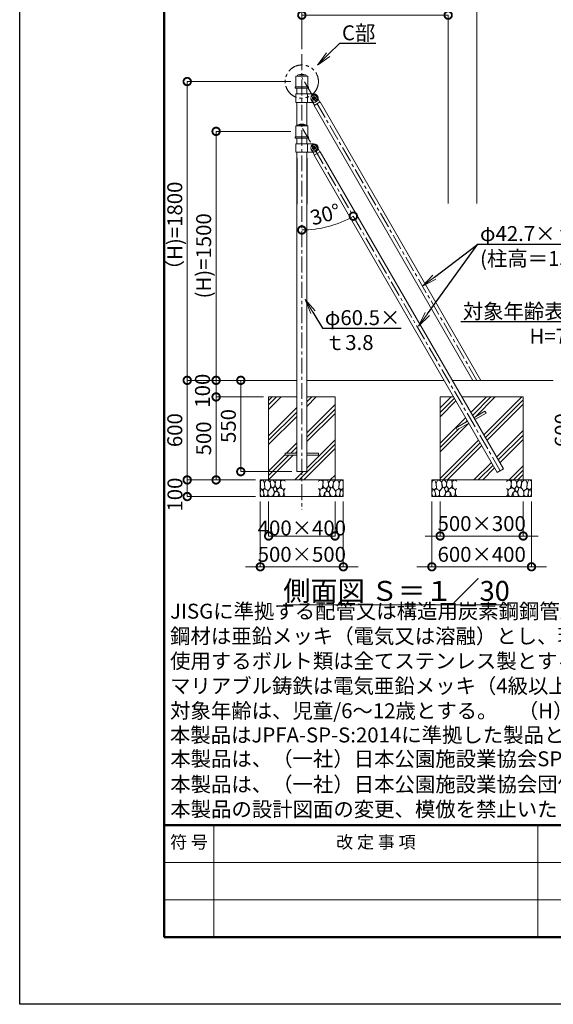
# Model space of a CAD drawing. Extents: x -29 to 12571, y -13 to 8897.
# Drawn here: x -29 to 3185, y -13 to 5918 of the extents above; entities that cross this region are included whole.
import ezdxf
from ezdxf import colors
from ezdxf.entities.mleader import LeaderData, LeaderLine
from ezdxf.enums import TextEntityAlignment as Align
from ezdxf.math import Vec2, Vec3

# ---------------------------------------------------------------- set-up
doc = ezdxf.new("R2010")
doc.units = 0
doc.header["$MEASUREMENT"] = 0
doc.header["$PDMODE"] = 1
for name, pattern in [('CENTER', [50.8, 31.75, -6.35, 6.35, -6.35]), ('DASHED', [19.05, 12.7, -6.35]), ('PHANTOM', [63.5, 31.75, -6.35, 6.35, -6.35, 6.35, -6.35])]:
    doc.linetypes.add(name, pattern=pattern)
doc.layers.get('0').update_dxf_attribs({"linetype": 'CONTINUOUS'})
doc.layers.get('DefPoints').update_dxf_attribs({"linetype": 'CONTINUOUS'})
doc.layers.add('1', color=7, linetype='CONTINUOUS')
doc.layers.add('文字注記', color=4, linetype='CONTINUOUS')
for name, color, linetype, lineweight in [('FRAM3', 1, 'CONTINUOUS', 50), ('ハッチング', 8, 'CONTINUOUS', 5), ('基準線', 6, 'CENTER', 18), ('外形線', 7, 'CONTINUOUS', 18), ('寸法線', 3, 'CONTINUOUS', 18), ('想像線', 11, 'PHANTOM', 18), ('文字', 4, 'CONTINUOUS', 18), ('文字引出', 4, 'CONTINUOUS', 18), ('細線', 8, 'CONTINUOUS', 5), ('隠れ線', 5, 'DASHED', 18)]:
    doc.layers.add(name, color=color, linetype=linetype, lineweight=lineweight)
doc.styles.get("Standard").update_dxf_attribs({"font": 'TXT.SHX', "bigfont": 'bigfont.shx'})
doc.dimstyles.new('30ベース', dxfattribs={"dimscale": 30, "dimtxt": 3, "dimasz": 3, "dimexe": 0, "dimexo": 1, "dimgap": 1, "dimtad": 3, "dimdec": 1, "dimdsep": 46, "dimtxsty": 'STANDARD', "dimblk": 'DOTSMALL', "dimcen": 0, "dimclrd": 3, "dimclre": 256, "dimclrt": 7, "dimadec": 3, "dimazin": 2, "dimtfac": 1, "dimtdec": 1, "dimtix": 1, "dimtmove": 2, "dimatfit": 2, "dimldrblk": 'OPEN', "dimfxl": 1, "dimtolj": 1, "dimlwd": -1, "dimlwe": -1, "dimarcsym": 0})

# ---------------------------------------------------------------- blocks, each defined once
blk = doc.blocks.new('快工房表題欄1')
at = {"layer": 'FRAM3'}
for p, q in [((0, 22.5), (-377.5, 22.5)), ((-377.5, 22.5), (-377.5, 0)), ((0, 0), (-377.5, 0))]:
    blk.add_line(p, q, dxfattribs=at)
at = {"layer": '外形線'}
for p, q in [((0, 15), (-377.5, 15)), ((-75, 7.5), (-377.5, 7.5))]:
    blk.add_line(p, q, dxfattribs=at)
at = {"layer": '細線'}
for p, q in [((-367.5, 22.5), (-367.5, 0)), ((-302.5, 22.5), (-302.5, 0))]:
    blk.add_line(p, q, dxfattribs=at)
at = {"layer": '文字', "char_height": 2.5, "attachment_point": 5}
for s, insert, width in [('符 号', (-372.5, 18.75), 10), ('改 定 事 項', (-335, 18.75), 65)]:
    blk.add_mtext(s, dxfattribs=dict(at, insert=insert, width=width))
at = {"layer": '文字'}
for tag, p in [('設計', (-255, 18.75)), ('製品名称', (-170, 18.75)), ('図面番号', (-97.5, 18.75)), ('JOB', (-40, 18.75)), ('A*', (-5, 18.75)), ('符号１', (-372.5, 11.25)), ('改定事項１', (-335, 11.25)), ('改定年月日１', (-287.5, 11.25)), ('製図', (-255, 11.25)), ('縮尺', (-230, 11.25)), ('型番', (-170, 11.25)), ('管理番号', (-97.5, 11.25)), ('符号２', (-372.5, 3.75)), ('改定事項２', (-335, 3.75)), ('改定年月日２', (-287.5, 3.75)), ('検図', (-255, 3.75)), ('番号', (-230, 3.75)), ('物件名称', (-170, 3.75)), ('年月日', (-97.5, 3.75))]:
    blk.add_attdef(tag, text='', height=2.5, dxfattribs=at).set_placement(p, align=Align.MIDDLE_CENTER)
blk = doc.blocks.new('_DotSmall')
at = {"layer": 'FRAM3', "color": 0, "const_width": 0.5}
blk.add_lwpolyline([(-0.0625, 0, 1), (0.0625, 0, 1)], format="xyb", close=True, dxfattribs=at)
blk = doc.blocks.new('*D6')
at = {"layer": 'DefPoints', "color": 0, "transparency": 16777216}
for p in [(3828.8, 3745.5), (3313.7, 3145.5), (3844.7, 3145.5)]:
    blk.add_point(p, dxfattribs=at)
at = {"layer": '寸法線', "transparency": 16777216}
for p, q in [((3798.8, 3745.5), (3313.7, 3745.5)), ((3814.7, 3145.5), (3313.7, 3145.5))]:
    blk.add_line(p, q, dxfattribs=at)
at = {"layer": '寸法線', "color": 3, "transparency": 16777216}
blk.add_line((3313.7, 3745.5), (3313.7, 3145.5), dxfattribs=at)
at = {"layer": '寸法線', "color": 3, "transparency": 16777216, "xscale": 90, "yscale": 90, "zscale": 90}
for p, rotation in [((3313.7, 3745.5), 90), ((3313.7, 3145.5), 270)]:
    blk.add_blockref('_DotSmall', p, dxfattribs=dict(at, rotation=rotation))
at = {"layer": '寸法線', "color": 7, "transparency": 16777216, "insert": (3238.7, 3445.5), "char_height": 90, "attachment_point": 5, "rotation": 90}
blk.add_mtext('\\A1;600', dxfattribs=at)
blk = doc.blocks.new('_OPEN')
at = {"color": 0, "linetype": 'ByBlock'}
for p, q in [((-1, 0.167), (0, 0)), ((0, 0), (-1, -0.167)), ((0, 0), (-1, 0))]:
    blk.add_line(p, q, dxfattribs=at)
blk = doc.blocks.new('*D16')
at = {"layer": 'DefPoints', "color": 0, "transparency": 16777216}
for p in [(1670.2, 5732.8), (1779.5, 5082.6), (1777.9, 4660.8), (2538.3, 3768.2), (1670.2, 3218.2)]:
    blk.add_point(p, dxfattribs=at)
at = {"layer": '寸法線', "color": 3, "transparency": 16777216}
blk.add_arc((1670.2, 5271.9), 620.6, 270, 300, dxfattribs=at)
at = {"layer": '寸法線', "color": 3, "transparency": 16777216, "xscale": 90, "yscale": 90, "zscale": 90}
for p, rotation in [((1980.5, 4734.5), 30.00000000000005), ((1670.2, 4651.4), 180)]:
    blk.add_blockref('_DotSmall', p, dxfattribs=dict(at, rotation=rotation))
at = {"layer": '寸法線', "color": 7, "transparency": 16777216, "insert": (1811.4, 4745), "char_height": 90, "attachment_point": 5, "rotation": 15}
blk.add_mtext('\\A1;30°', dxfattribs=at)
blk = doc.blocks.new('砕石')
at = {"layer": '細線'}
for points in [[(0.32, 2), (0.14, 1.95), (0.02, 1.86), (0.01, 1.45), (0.01, 1.01), (0.25, 0.79), (0.55, 0.99), (0.52, 1.49), (0.45, 1.79), (0.32, 2)], [(1.14, 1.77), (0.97, 1.95), (0.68, 1.99), (0.52, 1.61), (0.52, 1.47), (0.6, 0.9), (0.94, 0.7), (1.24, 1.06), (1.21, 1.55), (1.14, 1.77)], [(1.62, 1.91), (1.44, 1.99), (1.26, 1.98), (1.19, 1.67), (1.25, 1.36), (1.36, 1.04), (1.73, 1.19), (1.8, 1.67), (1.62, 1.91)], [(2.14, 1.98), (1.87, 1.92), (1.78, 1.53), (1.78, 1.48), (1.81, 1.18), (1.9, 1.13), (2.06, 0.87), (2.37, 1.13), (2.45, 1.41), (2.42, 1.92), (2.14, 1.98)], [(2.95, 1.89), (2.67, 1.99), (2.48, 1.85), (2.44, 1.69), (2.46, 1.4), (2.55, 1.01), (2.78, 0.84), (3, 0.95)], [(3, 1.83), (2.95, 1.89)], [(0.31, 0.72), (0.18, 0.82), (0.04, 0.75), (0, 0.34), (0.14, 0.01), (0.38, 0.05), (0.42, 0.39), (0.31, 0.72)], [(0.69, 0.83), (0.45, 0.92), (0.33, 0.72), (0.42, 0.37), (0.5, 0.01), (0.72, 0.01), (0.91, 0.18), (0.92, 0.66), (0.85, 0.75), (0.69, 0.83)], [(1.48, 1.08), (1.2, 1.01), (1.02, 0.76), (0.92, 0.53), (0.93, 0.14), (1.16, 0.01), (1.51, 0.07), (1.69, 0.54), (1.48, 1.08)], [(1.96, 0.99), (1.87, 1.15), (1.7, 1.16), (1.53, 0.99), (1.62, 0.72), (1.75, 0.52), (1.98, 0.72), (1.96, 0.99)], [(1.99, 0.64), (1.87, 0.61), (1.65, 0.43), (1.62, 0.03), (1.97, 0), (2.21, 0.08), (2.22, 0.47), (1.99, 0.64)], [(2.52, 0.98), (2.35, 1.09), (2.02, 0.83), (2.05, 0.61), (2.25, 0.44), (2.35, 0.07), (2.54, 0.01), (2.78, 0.12), (2.84, 0.6), (2.75, 0.87), (2.52, 0.98)], [(3, 0.94), (2.86, 0.83), (2.84, 0.61), (2.86, 0.24), (3, 0.02), (3, 0.02)]]:
    blk.add_lwpolyline(points, dxfattribs=at)
blk = doc.blocks.new('*D26')
at = {"layer": 'DefPoints', "color": 0, "transparency": 16777216}
for p in [(1420.2, 3045.5), (1920.2, 3045.5), (1920.2, 2622.2)]:
    blk.add_point(p, dxfattribs=at)
at = {"layer": '寸法線', "transparency": 16777216}
for p, q in [((1420.2, 3015.5), (1420.2, 2622.2)), ((1920.2, 3015.5), (1920.2, 2622.2))]:
    blk.add_line(p, q, dxfattribs=at)
at = {"layer": '寸法線', "color": 3, "transparency": 16777216}
for p, q in [((1420.2, 2622.2), (1330.2, 2622.2)), ((1420.2, 2622.2), (1920.2, 2622.2)), ((1920.2, 2622.2), (2010.2, 2622.2))]:
    blk.add_line(p, q, dxfattribs=at)
at = {"layer": '寸法線', "color": 3, "transparency": 16777216, "xscale": 90, "yscale": 90, "zscale": 90}
blk.add_blockref('_DotSmall', (1420.2, 2622.2), dxfattribs=at)
at = {"layer": '寸法線', "color": 3, "transparency": 16777216, "xscale": 90, "yscale": 90, "zscale": 90, "rotation": 180}
blk.add_blockref('_DotSmall', (1920.2, 2622.2), dxfattribs=at)
at = {"layer": '寸法線', "color": 7, "transparency": 16777216, "insert": (1670.2, 2697.2), "char_height": 90, "attachment_point": 5}
blk.add_mtext('\\A1;500×500', dxfattribs=at)
blk = doc.blocks.new('*D27')
at = {"layer": 'DefPoints', "color": 0, "transparency": 16777216}
for p in [(1470.2, 3045.5), (1870.2, 3045.5), (1870.2, 2807.6)]:
    blk.add_point(p, dxfattribs=at)
at = {"layer": '寸法線', "transparency": 16777216}
for p, q in [((1470.2, 3015.5), (1470.2, 2807.6)), ((1870.2, 3015.5), (1870.2, 2807.6))]:
    blk.add_line(p, q, dxfattribs=at)
at = {"layer": '寸法線', "color": 3, "transparency": 16777216}
blk.add_line((1470.2, 2807.6), (1870.2, 2807.6), dxfattribs=at)
at = {"layer": '寸法線', "color": 3, "transparency": 16777216, "xscale": 90, "yscale": 90, "zscale": 90, "rotation": 180}
blk.add_blockref('_DotSmall', (1470.2, 2807.6), dxfattribs=at)
at = {"layer": '寸法線', "color": 3, "transparency": 16777216, "xscale": 90, "yscale": 90, "zscale": 90}
blk.add_blockref('_DotSmall', (1870.2, 2807.6), dxfattribs=at)
at = {"layer": '寸法線', "color": 7, "transparency": 16777216, "insert": (1670.6, 2856.1), "char_height": 90, "attachment_point": 5}
blk.add_mtext('\\A1;400×400', dxfattribs=at)
blk = doc.blocks.new('*D28')
at = {"layer": 'DefPoints', "color": 0, "transparency": 16777216}
for p in [(1420.2, 3145.5), (980, 3045.5), (1420.2, 3045.5)]:
    blk.add_point(p, dxfattribs=at)
at = {"layer": '寸法線', "transparency": 16777216}
for p, q in [((1390.2, 3145.5), (980, 3145.5)), ((1390.2, 3045.5), (980, 3045.5))]:
    blk.add_line(p, q, dxfattribs=at)
at = {"layer": '寸法線', "color": 3, "transparency": 16777216}
blk.add_line((980, 3145.5), (980, 3045.5), dxfattribs=at)
at = {"layer": '寸法線', "color": 3, "transparency": 16777216, "xscale": 90, "yscale": 90, "zscale": 90}
for p, rotation in [((980, 3145.5), 90), ((980, 3045.5), 270)]:
    blk.add_blockref('_DotSmall', p, dxfattribs=dict(at, rotation=rotation))
at = {"layer": '寸法線', "color": 7, "transparency": 16777216, "insert": (906, 3057.2), "char_height": 90, "attachment_point": 5, "rotation": 90}
blk.add_mtext('\\A1;100', dxfattribs=at)
blk = doc.blocks.new('*D29')
at = {"layer": 'DefPoints', "color": 0, "transparency": 16777216}
for p in [(1154, 3745.5), (1285.5, 3745.5), (1336.4, 3645.5)]:
    blk.add_point(p, dxfattribs=at)
at = {"layer": '寸法線', "transparency": 16777216}
for p, q in [((1255.5, 3745.5), (1154, 3745.5)), ((1306.4, 3645.5), (1154, 3645.5))]:
    blk.add_line(p, q, dxfattribs=at)
at = {"layer": '寸法線', "color": 3, "transparency": 16777216}
blk.add_line((1154, 3645.5), (1154, 3745.5), dxfattribs=at)
at = {"layer": '寸法線', "color": 3, "transparency": 16777216, "xscale": 90, "yscale": 90, "zscale": 90}
for p, rotation in [((1154, 3745.5), 90), ((1154, 3645.5), 270)]:
    blk.add_blockref('_DotSmall', p, dxfattribs=dict(at, rotation=rotation))
at = {"layer": '寸法線', "color": 7, "transparency": 16777216, "insert": (1072, 3683.2), "char_height": 90, "attachment_point": 5, "rotation": 90}
blk.add_mtext('\\A1;100', dxfattribs=at)
blk = doc.blocks.new('*D30')
at = {"layer": 'DefPoints', "color": 0, "transparency": 16777216}
for p in [(980, 3745.5), (1293.6, 3745.5), (1239, 3145.5)]:
    blk.add_point(p, dxfattribs=at)
at = {"layer": '寸法線', "transparency": 16777216}
for p, q in [((1263.6, 3745.5), (980, 3745.5)), ((1209, 3145.5), (980, 3145.5))]:
    blk.add_line(p, q, dxfattribs=at)
at = {"layer": '寸法線', "color": 3, "transparency": 16777216}
blk.add_line((980, 3145.5), (980, 3745.5), dxfattribs=at)
at = {"layer": '寸法線', "color": 3, "transparency": 16777216, "xscale": 90, "yscale": 90, "zscale": 90}
for p, rotation in [((980, 3745.5), 90), ((980, 3145.5), 270)]:
    blk.add_blockref('_DotSmall', p, dxfattribs=dict(at, rotation=rotation))
at = {"layer": '寸法線', "color": 7, "transparency": 16777216, "insert": (905, 3445.5), "char_height": 90, "attachment_point": 5, "rotation": 90}
blk.add_mtext('\\A1;600', dxfattribs=at)
blk = doc.blocks.new('*D31')
at = {"layer": 'DefPoints', "color": 0, "transparency": 16777216}
for p in [(2453.5, 3045.5), (3053.5, 3045.5), (3053.5, 2622.2)]:
    blk.add_point(p, dxfattribs=at)
at = {"layer": '寸法線', "transparency": 16777216}
for p, q in [((2453.5, 3015.5), (2453.5, 2622.2)), ((3053.5, 3015.5), (3053.5, 2622.2))]:
    blk.add_line(p, q, dxfattribs=at)
at = {"layer": '寸法線', "color": 3, "transparency": 16777216}
for p, q in [((2453.5, 2622.2), (2363.5, 2622.2)), ((2453.5, 2622.2), (3053.5, 2622.2)), ((3053.5, 2622.2), (3143.5, 2622.2))]:
    blk.add_line(p, q, dxfattribs=at)
at = {"layer": '寸法線', "color": 3, "transparency": 16777216, "xscale": 90, "yscale": 90, "zscale": 90}
blk.add_blockref('_DotSmall', (2453.5, 2622.2), dxfattribs=at)
at = {"layer": '寸法線', "color": 3, "transparency": 16777216, "xscale": 90, "yscale": 90, "zscale": 90, "rotation": 180}
blk.add_blockref('_DotSmall', (3053.5, 2622.2), dxfattribs=at)
at = {"layer": '寸法線', "color": 7, "transparency": 16777216, "insert": (2753.5, 2697.2), "char_height": 90, "attachment_point": 5}
blk.add_mtext('\\A1;600×400', dxfattribs=at)
blk = doc.blocks.new('*D32')
at = {"layer": 'DefPoints', "color": 0, "transparency": 16777216}
for p in [(2503.5, 3045.5), (3003.5, 3045.5), (3003.5, 2807.6)]:
    blk.add_point(p, dxfattribs=at)
at = {"layer": '寸法線', "transparency": 16777216}
for p, q in [((2503.5, 3015.5), (2503.5, 2807.6)), ((3003.5, 3015.5), (3003.5, 2807.6))]:
    blk.add_line(p, q, dxfattribs=at)
at = {"layer": '寸法線', "color": 3, "transparency": 16777216}
for p, q in [((2503.5, 2807.6), (2413.5, 2807.6)), ((2503.5, 2807.6), (3003.5, 2807.6)), ((3003.5, 2807.6), (3093.5, 2807.6))]:
    blk.add_line(p, q, dxfattribs=at)
at = {"layer": '寸法線', "color": 3, "transparency": 16777216, "xscale": 90, "yscale": 90, "zscale": 90}
blk.add_blockref('_DotSmall', (2503.5, 2807.6), dxfattribs=at)
at = {"layer": '寸法線', "color": 3, "transparency": 16777216, "xscale": 90, "yscale": 90, "zscale": 90, "rotation": 180}
blk.add_blockref('_DotSmall', (3003.5, 2807.6), dxfattribs=at)
at = {"layer": '寸法線', "color": 7, "transparency": 16777216, "insert": (2753.5, 2882.6), "char_height": 90, "attachment_point": 5}
blk.add_mtext('\\A1;500×300', dxfattribs=at)
blk = doc.blocks.new('*D33')
at = {"layer": 'DefPoints', "color": 0, "transparency": 16777216}
for p in [(1633.7, 5245.5), (1154, 3745.5), (1308.6, 3745.5)]:
    blk.add_point(p, dxfattribs=at)
at = {"layer": '寸法線', "transparency": 16777216}
for p, q in [((1603.7, 5245.5), (1154, 5245.5)), ((1278.6, 3745.5), (1154, 3745.5))]:
    blk.add_line(p, q, dxfattribs=at)
at = {"layer": '寸法線', "color": 3, "transparency": 16777216}
blk.add_line((1154, 5245.5), (1154, 3745.5), dxfattribs=at)
at = {"layer": '寸法線', "color": 3, "transparency": 16777216, "xscale": 90, "yscale": 90, "zscale": 90}
for p, rotation in [((1154, 5245.5), 90), ((1154, 3745.5), 270)]:
    blk.add_blockref('_DotSmall', p, dxfattribs=dict(at, rotation=rotation))
at = {"layer": '寸法線', "color": 7, "transparency": 16777216, "insert": (1079, 4495.5), "char_height": 90, "attachment_point": 5, "rotation": 90}
blk.add_mtext('\\A1;(H)=1500', dxfattribs=at)
blk = doc.blocks.new('*D34')
at = {"layer": 'DefPoints', "color": 0, "transparency": 16777216}
for p in [(980, 5545.5), (1633.7, 5545.5), (1404.3, 3745.5)]:
    blk.add_point(p, dxfattribs=at)
at = {"layer": '寸法線', "transparency": 16777216}
for p, q in [((1603.7, 5545.5), (980, 5545.5)), ((1374.3, 3745.5), (980, 3745.5))]:
    blk.add_line(p, q, dxfattribs=at)
at = {"layer": '寸法線', "color": 3, "transparency": 16777216}
blk.add_line((980, 3745.5), (980, 5545.5), dxfattribs=at)
at = {"layer": '寸法線', "color": 3, "transparency": 16777216, "xscale": 90, "yscale": 90, "zscale": 90}
for p, rotation in [((980, 5545.5), 90), ((980, 3745.5), 270)]:
    blk.add_blockref('_DotSmall', p, dxfattribs=dict(at, rotation=rotation))
at = {"layer": '寸法線', "color": 7, "transparency": 16777216, "insert": (905, 4645.5), "char_height": 90, "attachment_point": 5, "rotation": 90}
blk.add_mtext('\\A1;（H)=1800', dxfattribs=at)
blk = doc.blocks.new('*D35')
at = {"layer": 'DefPoints', "color": 0, "transparency": 16777216}
for p in [(2551.5, 5945.5), (1670.2, 5710.1), (2551.5, 4781)]:
    blk.add_point(p, dxfattribs=at)
at = {"layer": '寸法線', "transparency": 16777216}
for p, q in [((1670.2, 5740.1), (1670.2, 5945.5)), ((2551.5, 4811), (2551.5, 5945.5))]:
    blk.add_line(p, q, dxfattribs=at)
at = {"layer": '寸法線', "color": 3, "transparency": 16777216}
blk.add_line((1670.2, 5945.5), (2551.5, 5945.5), dxfattribs=at)
at = {"layer": '寸法線', "color": 3, "transparency": 16777216, "xscale": 90, "yscale": 90, "zscale": 90, "rotation": 180}
blk.add_blockref('_DotSmall', (1670.2, 5945.5), dxfattribs=at)
at = {"layer": '寸法線', "color": 3, "transparency": 16777216, "xscale": 90, "yscale": 90, "zscale": 90}
blk.add_blockref('_DotSmall', (2551.5, 5945.5), dxfattribs=at)
at = {"layer": '寸法線', "color": 7, "transparency": 16777216, "insert": (2110.8, 6020.5), "char_height": 90, "attachment_point": 5}
blk.add_mtext('\\A1;881', dxfattribs=at)
blk = doc.blocks.new('*D36')
at = {"layer": 'DefPoints', "color": 0, "transparency": 16777216}
for p in [(2724.7, 6115.4), (1670.2, 5740.1), (2724.7, 4781)]:
    blk.add_point(p, dxfattribs=at)
at = {"layer": '寸法線', "transparency": 16777216}
for p, q in [((1670.2, 5770.1), (1670.2, 6115.4)), ((2724.7, 4811), (2724.7, 6115.4))]:
    blk.add_line(p, q, dxfattribs=at)
at = {"layer": '寸法線', "color": 3, "transparency": 16777216}
blk.add_line((1670.2, 6115.4), (2724.7, 6115.4), dxfattribs=at)
at = {"layer": '寸法線', "color": 3, "transparency": 16777216, "xscale": 90, "yscale": 90, "zscale": 90, "rotation": 180}
blk.add_blockref('_DotSmall', (1670.2, 6115.4), dxfattribs=at)
at = {"layer": '寸法線', "color": 3, "transparency": 16777216, "xscale": 90, "yscale": 90, "zscale": 90}
blk.add_blockref('_DotSmall', (2724.7, 6115.4), dxfattribs=at)
at = {"layer": '寸法線', "color": 7, "transparency": 16777216, "insert": (2197.4, 6190.4), "char_height": 90, "attachment_point": 5}
blk.add_mtext('\\A1;1054', dxfattribs=at)
blk = doc.blocks.new('*D46')
at = {"layer": 'DefPoints', "color": 0, "transparency": 16777216}
for p in [(1154, 3645.5), (1470.2, 3645.5), (1420.2, 3145.5)]:
    blk.add_point(p, dxfattribs=at)
at = {"layer": '寸法線', "transparency": 16777216}
for p, q in [((1440.2, 3645.5), (1154, 3645.5)), ((1390.2, 3145.5), (1154, 3145.5))]:
    blk.add_line(p, q, dxfattribs=at)
at = {"layer": '寸法線', "color": 3, "transparency": 16777216}
blk.add_line((1154, 3145.5), (1154, 3645.5), dxfattribs=at)
at = {"layer": '寸法線', "color": 3, "transparency": 16777216, "xscale": 90, "yscale": 90, "zscale": 90}
for p, rotation in [((1154, 3645.5), 90), ((1154, 3145.5), 270)]:
    blk.add_blockref('_DotSmall', p, dxfattribs=dict(at, rotation=rotation))
at = {"layer": '寸法線', "color": 7, "transparency": 16777216, "insert": (1079, 3395.5), "char_height": 90, "attachment_point": 5, "rotation": 90}
blk.add_mtext('\\A1;500', dxfattribs=at)
blk = doc.blocks.new('*D47')
at = {"layer": 'DefPoints', "color": 0, "transparency": 16777216}
for p in [(1374.3, 3745.5), (1302.6, 3195.5), (1639.9, 3195.5)]:
    blk.add_point(p, dxfattribs=at)
at = {"layer": '寸法線', "transparency": 16777216}
for p, q in [((1344.3, 3745.5), (1302.6, 3745.5)), ((1609.9, 3195.5), (1302.6, 3195.5))]:
    blk.add_line(p, q, dxfattribs=at)
at = {"layer": '寸法線', "color": 3, "transparency": 16777216}
blk.add_line((1302.6, 3745.5), (1302.6, 3195.5), dxfattribs=at)
at = {"layer": '寸法線', "color": 3, "transparency": 16777216, "xscale": 90, "yscale": 90, "zscale": 90}
for p, rotation in [((1302.6, 3745.5), 90), ((1302.6, 3195.5), 270)]:
    blk.add_blockref('_DotSmall', p, dxfattribs=dict(at, rotation=rotation))
at = {"layer": '寸法線', "color": 7, "transparency": 16777216, "insert": (1227.6, 3470.5), "char_height": 90, "attachment_point": 5, "rotation": 90}
blk.add_mtext('\\A1;550', dxfattribs=at)

msp = doc.modelspace()

# ---------------------------------------------------------------- hatches: boundary and pattern name
at = {"layer": 'ハッチング'}
h = msp.add_hatch(dxfattribs=at)
h.set_pattern_fill('PLAST', color=256, scale=600, angle=45)
h.set_pattern_definition([(45, (-296.62, -105.5), (-106.066, 106.066), []), (45, (-309.88, -92.24), (-106.066, 106.066), []), (45, (-323.13, -78.98), (-106.066, 106.066), [])])
h.paths.add_polyline_path([(1870.164, 3645.505), (1700.414, 3645.505), (1700.414, 3307.335), (1770.164, 3307.335), (1770.164, 3294.335), (1700.414, 3294.335), (1700.414, 3195.505), (1639.914, 3195.505), (1639.914, 3294.335), (1570.164, 3294.335), (1570.164, 3307.335), (1639.914, 3307.335), (1639.914, 3645.505), (1470.164, 3645.505), (1470.164, 3145.505), (1870.164, 3145.505)])
h = msp.add_hatch(dxfattribs=at)
h.set_pattern_fill('PLAST', color=256, scale=600, angle=45)
h.set_pattern_definition([(45, (-279.4, -105.5), (-106.066, 106.066), []), (45, (-292.65, -92.24), (-106.066, 106.066), []), (45, (-305.91, -78.98), (-106.066, 106.066), [])])
h.paths.add_polyline_path([(3003.527, 3645.505), (2633.842, 3645.505), (2705.96, 3520.594), (2773.073, 3559.341), (2779.573, 3548.083), (2712.46, 3509.335), (2884.21, 3211.855), (2847.231, 3190.505), (2675.481, 3487.985), (2606.368, 3448.083), (2599.868, 3459.341), (2668.981, 3499.244), (2584.537, 3645.505), (2503.527, 3645.505), (2503.527, 3145.505), (3003.527, 3145.505)])

# ---------------------------------------------------------------- linework, layer by layer
at = {"layer": '1'}
for p, q in [((1639.914, 5084.005), (1639.914, 4807.005)), ((1700.414, 5084.005), (1700.414, 4807.005))]:
    msp.add_line(p, q, dxfattribs=at)
at = {"layer": 'DefPoints'}
msp.add_lwpolyline([(-29, 8896.5), (12571, 8896.5), (12571, -13.5), (-29, -13.5)], close=True, dxfattribs=at)
at = {"layer": 'DefPoints', "color": 0, "linetype": 'ByBlock'}
msp.add_point((2491.584, 3283.495), dxfattribs=at)
at = {"layer": 'FRAM3', "color": 1, "linetype": 'Continuous'}
msp.add_lwpolyline([(841, 391.5), (841, 8491.5), (12166, 8491.5), (12166, 391.5)], close=True, dxfattribs=at)
at = {"layer": '基準線', "ltscale": 3}
for p, q in [((1670.164, 5710.084), (1670.164, 2965.25)), ((2724.66, 3745.505), (1670.164, 5571.944)), ((2865.72, 3201.18), (1670.164, 5271.944))]:
    msp.add_line(p, q, dxfattribs=at)
at = {"layer": '外形線'}
for p, q in [((1706.664, 5578.005), (1633.664, 5578.005)), ((1633.664, 5578.005), (1633.664, 5513.005)), ((1633.664, 5578.005), (1706.664, 5578.005)), ((1706.664, 5578.005), (1633.664, 5578.005)), ((1640.31, 5578.005), (1637.664, 5578.005)), ((1670.164, 5578.005), (1645.834, 5578.005)), ((1670.164, 5585.458), (1652.144, 5585.458)), ((1669.498, 5585.458), (1688.113, 5585.458)), ((1670.164, 5578.005), (1695.054, 5578.005)), ((1700.018, 5578.005), (1702.664, 5578.005)), ((1706.664, 5545.505), (1706.664, 5578.005)), ((1706.664, 5513.005), (1706.664, 5545.505)), ((1709.664, 5513.005), (1630.664, 5513.005)), ((1630.664, 5513.005), (1630.664, 5505.005)), ((1630.664, 5505.005), (1709.664, 5505.005)), ((1633.664, 5513.005), (1706.664, 5513.005)), ((1743.164, 5471.005), (1633.664, 5471.005)), ((1633.664, 5471.005), (1633.664, 5420.005)), ((1639.914, 5505.005), (1639.914, 5471.005)), ((1639.914, 5505.005), (1639.914, 5471.005)), ((1700.414, 5505.005), (1700.414, 5471.005)), ((1700.414, 5505.005), (1700.414, 5471.005)), ((1704.635, 5471.005), (1704.635, 5420.005)), ((1709.664, 5505.005), (1709.664, 5513.005)), ((1633.664, 5420.005), (1743.164, 5420.005)), ((1639.914, 5420.005), (1639.914, 5278.005)), ((1700.414, 5420.005), (1700.414, 5278.005)), ((1735.947, 5420.005), (1746.035, 5402.533)), ((1735.947, 5420.005), (1746.035, 5402.533)), ((1744, 5401.358), (1780.979, 5422.708)), ((1744, 5401.358), (1780.979, 5422.708)), ((1744, 5401.358), (2700.007, 3745.505)), ((1768.122, 5440.276), (1778.944, 5421.533)), ((1768.122, 5440.276), (1778.944, 5421.533)), ((1780.979, 5422.708), (2749.312, 3745.505)), ((1670.164, 5285.458), (1652.144, 5285.458)), ((1669.498, 5285.458), (1688.113, 5285.458)), ((1706.664, 5278.005), (1633.664, 5278.005)), ((1633.664, 5278.005), (1706.664, 5278.005)), ((1633.664, 5278.005), (1633.664, 5213.005)), ((1706.664, 5278.005), (1633.664, 5278.005)), ((1640.31, 5278.005), (1637.664, 5278.005)), ((1670.164, 5278.005), (1645.834, 5278.005)), ((1670.164, 5278.005), (1695.054, 5278.005)), ((1700.018, 5278.005), (1702.664, 5278.005)), ((1706.664, 5245.505), (1706.664, 5278.005)), ((1706.664, 5213.005), (1706.664, 5245.505)), ((1630.664, 5213.005), (1630.664, 5205.005)), ((1709.664, 5213.005), (1630.664, 5213.005)), ((1630.664, 5205.005), (1709.664, 5205.005)), ((1633.664, 5213.005), (1706.664, 5213.005)), ((1743.164, 5171.005), (1633.664, 5171.005)), ((1633.664, 5171.005), (1633.664, 5120.005)), ((1639.914, 5205.005), (1639.914, 5171.005)), ((1700.414, 5205.005), (1700.414, 5171.005)), ((1704.635, 5171.005), (1704.635, 5120.005)), ((1709.664, 5205.005), (1709.664, 5213.005)), ((1633.664, 5120.005), (1743.164, 5120.005)), ((1639.914, 5120.005), (1639.914, 5084.005)), ((1700.414, 5120.005), (1700.414, 5084.005)), ((1735.947, 5120.005), (1746.035, 5102.533)), ((1735.947, 5120.005), (1746.035, 5102.533)), ((1744, 5101.358), (1780.979, 5122.708)), ((1744, 5101.358), (1780.979, 5122.708)), ((1744, 5101.358), (2847.231, 3190.505)), ((1768.122, 5140.276), (1778.944, 5121.533)), ((1768.122, 5140.276), (1778.944, 5121.533)), ((1780.979, 5122.708), (2884.21, 3211.855)), ((1639.914, 4807.005), (1639.914, 3195.505)), ((1700.414, 4807.005), (1700.414, 3195.505)), ((1066.837, 3745.505), (1639.914, 3745.505)), ((1700.414, 3745.505), (2526.802, 3745.505)), ((2576.107, 3745.505), (3184, 3745.505)), ((2773.073, 3559.341), (2705.96, 3520.594)), ((2773.073, 3559.341), (2779.573, 3548.083)), ((2779.573, 3548.083), (2712.46, 3509.335)), ((2668.981, 3499.244), (2599.868, 3459.341)), ((2599.868, 3459.341), (2606.368, 3448.083)), ((2606.368, 3448.083), (2675.481, 3487.985)), ((1639.914, 3307.335), (1570.164, 3307.335)), ((1570.164, 3307.335), (1570.164, 3294.335)), ((1570.164, 3294.335), (1639.914, 3294.335)), ((1770.164, 3307.335), (1700.414, 3307.335)), ((1770.164, 3294.335), (1700.414, 3294.335)), ((1770.164, 3307.335), (1770.164, 3294.335)), ((2847.231, 3190.505), (2884.21, 3211.855)), ((1639.914, 3195.505), (1700.414, 3195.505))]:
    msp.add_line(p, q, dxfattribs=at)
for points in [[(1647.189, 5585.039, 0.2419627), (1643.183, 5580.139, -2.47726639)], [(1693.139, 5585.039, 0.18293116), (1647.189, 5585.039, -0.29578305)], [(1693.139, 5585.039, -0.2419627), (1697.146, 5580.139, 2.47726639)], [(1647.189, 5285.039, 0.2419627), (1643.183, 5280.139, -2.47726639)], [(1693.139, 5285.039, 0.18293116), (1647.189, 5285.039, -0.29578305)], [(1693.139, 5285.039, -0.2419627), (1697.146, 5280.139, 2.47726639)]]:
    msp.add_lwpolyline(points, format="xyb", dxfattribs=at)
for centre in [(1743.164, 5445.505), (1743.164, 5145.505)]:
    msp.add_circle(centre, 18, dxfattribs=at)
for centre, radius, start, end in [((1640.31, 5581.005), 3, 270, 349.7852418), ((1700.018, 5581.005), 3, 190.2147582, 270), ((1743.164, 5445.505), 25.5, 270, 90), ((1640.31, 5281.005), 3, 270, 349.7852418), ((1700.018, 5281.005), 3, 190.2147582, 270), ((1743.164, 5145.505), 25.5, 270, 90)]:
    msp.add_arc(centre, radius, start, end, dxfattribs=at)
at = {"layer": '想像線', "ltscale": 3}
msp.add_circle((1670.164, 5545.505), 100, dxfattribs=at)
at = {"layer": '細線'}
for p, q in [((1470.164, 3645.505), (1470.164, 3145.505)), ((1470.164, 3645.505), (1639.914, 3645.505)), ((1700.414, 3645.505), (1870.164, 3645.505)), ((1870.164, 3145.505), (1870.164, 3645.505)), ((2503.527, 3645.505), (2503.527, 3145.505)), ((2503.527, 3645.505), (2584.537, 3645.505)), ((2633.842, 3645.505), (3003.527, 3645.505)), ((3003.527, 3145.505), (3003.527, 3645.505)), ((1420.164, 3145.505), (1420.164, 3045.505)), ((1920.164, 3145.505), (1420.164, 3145.505)), ((1920.164, 3045.505), (1920.164, 3145.505)), ((2453.527, 3145.505), (2453.527, 3045.505)), ((3053.527, 3145.505), (2453.527, 3145.505)), ((3053.527, 3045.505), (3053.527, 3145.505)), ((1420.164, 3045.505), (1920.164, 3045.505)), ((2453.527, 3045.505), (3053.527, 3045.505))]:
    msp.add_line(p, q, dxfattribs=at)
at = {"layer": '隠れ線', "ltscale": 3}
for p, q in [((1735.947, 5420.005), (1726.71, 5436.005)), ((1734.664, 5450.412), (1743.164, 5455.32)), ((1734.664, 5440.597), (1734.664, 5450.412)), ((1743.164, 5435.69), (1734.664, 5440.597)), ((1743.164, 5455.32), (1751.664, 5450.412)), ((1751.664, 5440.597), (1743.164, 5435.69)), ((1751.664, 5450.412), (1751.664, 5440.597)), ((1768.122, 5440.276), (1759.619, 5455.005)), ((1735.947, 5120.005), (1726.71, 5136.005)), ((1734.664, 5150.412), (1743.164, 5155.32)), ((1734.664, 5140.597), (1734.664, 5150.412)), ((1743.164, 5135.69), (1734.664, 5140.597)), ((1743.164, 5155.32), (1751.664, 5150.412)), ((1751.664, 5140.597), (1743.164, 5135.69)), ((1751.664, 5150.412), (1751.664, 5140.597)), ((1768.122, 5140.276), (1759.619, 5155.005))]:
    msp.add_line(p, q, dxfattribs=at)
for centre, radius in [((1743.164, 5445.505), 8.5), ((1743.164, 5445.505), 5), ((1743.164, 5445.505), 4.25), ((1743.164, 5145.505), 8.5), ((1743.164, 5145.505), 5), ((1743.164, 5145.505), 4.25)]:
    msp.add_circle(centre, radius, dxfattribs=at)
for centre in [(1741.989, 5447.54), (1741.989, 5147.54)]:
    msp.add_arc(centre, 19, 30, 210, dxfattribs=at)

# ---------------------------------------------------------------- block references
at = {"layer": '外形線', "xscale": 30, "yscale": 30, "zscale": 30}
msp.add_blockref('快工房表題欄1', (12166, 391.5), dxfattribs=at)
at = {"layer": '細線', "yscale": 50, "zscale": 50}
for p, xscale in [((1420.164, 3045.505), 50), ((1920.164, 3045.505), -50), ((2453.527, 3045.505), 50), ((3053.527, 3045.505), -50)]:
    msp.add_blockref('砕石', p, dxfattribs=dict(at, xscale=xscale))

# ---------------------------------------------------------------- texts
at = {"layer": '文字'}
for s, insert, char_height, attachment_point in [('{\\L側面図 Ｓ＝１／30}', (2240.618, 2476.995), 120, 5), ('JISGに準拠する配管又は構造用炭素鋼鋼管及び鋼材とする。\\P鋼材は亜鉛メッキ（電気又は溶融）とし、環境対応型焼付塗装仕上げとする。\\P使用するボルト類は全てステンレス製とする。\\Pマリアブル鋳鉄は電気亜鉛メッキ（4級以上）処理の上、環境対応型焼付塗装仕上げとする。\\P対象年齢は、児童/6～12歳とする。\u3000（H）は落下高さとする。', (876.915, 1681.728), 90, 7), ('本製品はJPFA-SP-S:2014に準拠した製品とする。（*印の寸法は注意すべき規定項目）', (875.852, 1535.98), 90, 7)]:
    msp.add_mtext(s, dxfattribs=dict(at, insert=insert, char_height=char_height, attachment_point=attachment_point))
at = {"layer": '文字注記', "char_height": 90, "attachment_point": 7}
for s, insert in [('本製品は、（一社）日本公園施設業協会SP・SPL表示認定企業製品です。', (877.889, 1392.419)), ('本製品は、（一社）日本公園施設業協会団体賠償責任保険の加入製品とする。\\P本製品の設計図面の変更、模倣を禁止いたします。', (877.889, 1088.636))]:
    msp.add_mtext(s, dxfattribs=dict(at, insert=insert))

# ---------------------------------------------------------------- dimensions: what is measured, and where the dimension line sits
at = {"layer": '寸法線'}
for base, p1, p2, picture, middle in [((2724.66, 6115.417), (1670.164, 5740.084), (2724.66, 4781.016), '*D36', (2197.412, 6190.417)), ((2551.455, 5945.505), (1670.164, 5710.084), (2551.455, 4781.016), '*D35', (2110.809, 6020.505))]:
    dim = msp.add_linear_dim(base=base, p1=p1, p2=p2, dimstyle='30ベース', override={"dimdec": 0}, dxfattribs=at)
    dim.commit()
    dim.dimension.update_dxf_attribs({"geometry": picture, "text_midpoint": middle})
dim = msp.add_angular_dim_2l(base=(1777.926, 4660.798), line1=((2538.347, 3768.208), (1779.489, 5082.588)), line2=((1670.164, 5732.787), (1670.164, 3218.208)), dimstyle='30ベース', dxfattribs=at)
dim.commit()
dim.dimension.update_dxf_attribs({"geometry": '*D16', "text_midpoint": (1811.369, 4744.96)})
for base, p1, p2, text, picture, middle in [((980, 5545.505), (1404.289, 3745.505), (1633.664, 5545.505), '（H)=<>', '*D34', (905, 4645.505)), ((1154, 3745.505), (1633.664, 5245.505), (1308.598, 3745.505), '(H)=<>', '*D33', (1079, 4495.505))]:
    dim = msp.add_linear_dim(base=base, p1=p1, p2=p2, angle=90, text=text, dimstyle='30ベース', override={"dimdec": 0}, dxfattribs=at)
    dim.commit()
    dim.dimension.update_dxf_attribs({"geometry": picture, "text_midpoint": middle})
for base, p1, p2, picture, middle in [((980, 3745.505), (1238.977, 3145.505), (1293.598, 3745.505), '*D30', (905, 3445.505)), ((1302.645, 3195.505), (1374.289, 3745.505), (1639.914, 3195.505), '*D47', (1227.645, 3470.505)), ((1154, 3645.505), (1420.164, 3145.505), (1470.164, 3645.505), '*D46', (1079, 3395.505))]:
    dim = msp.add_linear_dim(base=base, p1=p1, p2=p2, angle=90, dimstyle='30ベース', override={"dimdec": 0}, dxfattribs=at)
    dim.commit()
    dim.dimension.update_dxf_attribs({"geometry": picture, "text_midpoint": middle})
for base, p1, p2, picture, middle in [((1154, 3745.505), (1336.383, 3645.505), (1285.508, 3745.505), '*D29', (1072, 3683.25)), ((980, 3045.505), (1420.164, 3145.505), (1420.164, 3045.505), '*D28', (906, 3057.25))]:
    dim = msp.add_linear_dim(base=base, p1=p1, p2=p2, angle=90, dimstyle='30ベース', override={"dimdec": 0}, dxfattribs=at)
    dim.commit()
    dim.dimension.update_dxf_attribs({"geometry": picture, "text_midpoint": middle, "dimtype": 160})
dim = msp.add_linear_dim(base=(3313.731, 3145.505), p1=(3828.837, 3745.505), p2=(3844.711, 3145.505), angle=90, dimstyle='30ベース', dxfattribs=at)
dim.commit()
dim.dimension.update_dxf_attribs({"geometry": '*D6', "text_midpoint": (3238.731, 3445.505)})
for base, p1, p2, text, picture, middle in [((1920.164, 2622.25), (1420.164, 3045.505), (1920.164, 3045.505), '<>×500', '*D26', (1670.164, 2697.25)), ((3053.527, 2622.25), (2453.527, 3045.505), (3053.527, 3045.505), '<>×400', '*D31', (2753.527, 2697.25)), ((3003.527, 2807.65), (2503.527, 3045.505), (3003.527, 3045.505), '<>×300', '*D32', (2753.527, 2882.65))]:
    dim = msp.add_linear_dim(base=base, p1=p1, p2=p2, text=text, dimstyle='30ベース', dxfattribs=at)
    dim.commit()
    dim.dimension.update_dxf_attribs({"geometry": picture, "text_midpoint": middle})
dim = msp.add_linear_dim(base=(1870.164, 2807.65), p1=(1470.164, 3045.505), p2=(1870.164, 3045.505), text='<>×400', dimstyle='30ベース', dxfattribs=at)
dim.commit()
dim.dimension.update_dxf_attribs({"geometry": '*D27', "text_midpoint": (1670.554, 2856.135), "dimtype": 160})

# ---------------------------------------------------------------- leaders
at = {"layer": '文字引出'}
ml = msp.add_multileader_mtext('Standard', dxfattribs=at)
ml.set_content('C部', color=7, style='STANDARD')
ml.set_leader_properties()
ml.set_arrow_properties(name='OPEN')
ml.build(insert=Vec2(0, 0))
ml.multileader.update_dxf_attribs({"text_left_attachment_type": 6, "text_right_attachment_type": 6, "dogleg_length": 0.36, "arrow_head_size": 90, "scale": 30})
ctx = ml.context
ctx.base_point, ctx.scale, ctx.char_height, ctx.arrow_head_size, ctx.landing_gap_size, ctx.plane_origin = Vec3(1909.182, 5776.084), 30, 90, 90, 2.7, Vec3(1763.837, 5645.089)
ctx.left_attachment, ctx.right_attachment = 6, 6
notes = []
notes.append((ctx, [(0, (1, 1, 0), (1898.382, 5776.084), (1, 0), 10.8, [(0, [(1763.837, 5645.089)], 0, [])])]))
ctx.mtext.insert, ctx.mtext.flow_direction = Vec3(1911.882, 5884.084), 5
ml = msp.add_multileader_mtext('Standard', dxfattribs=at)
ml.set_content('φ42.7×ｔ3.5\\P(柱高＝1500以上)', color=7, style='STANDARD')
ml.set_leader_properties()
ml.set_arrow_properties(name='OPEN')
ml.build(insert=Vec2(0, 0))
ml.multileader.update_dxf_attribs({"text_left_attachment_type": 6, "text_right_attachment_type": 6, "dogleg_length": 0.36, "arrow_head_size": 90, "scale": 30})
ctx = ml.context
ctx.base_point, ctx.scale, ctx.char_height, ctx.arrow_head_size, ctx.landing_gap_size, ctx.plane_origin = Vec3(2740.79, 4566.505), 30, 90, 90, 2.7, Vec3(2396.95, 4313.115)
ctx.left_attachment, ctx.right_attachment = 6, 6
notes.append((ctx, [(0, (1, 1, 0), (2729.99, 4566.505), (1, 0), 10.8, [(0, [(2396.95, 4313.115)], 0, []), (1, [(2373.49, 4072.505)], 0, [])])]))
ctx.mtext.insert, ctx.mtext.flow_direction = Vec3(2743.49, 4674.505), 5
ml = msp.add_multileader_mtext('Standard', dxfattribs=at)
ml.set_content('対象年齢表示シール\\PH=700~1000', color=7, style='STANDARD')
ml.set_leader_properties()
ml.set_arrow_properties(name='OPEN')
ml.build(insert=Vec2(0, 0))
ml.multileader.update_dxf_attribs({"text_left_attachment_type": 6, "text_right_attachment_type": 6, "dogleg_length": 0.36, "arrow_head_size": 90, "scale": 30})
ctx = ml.context
ctx.base_point, ctx.scale, ctx.char_height, ctx.arrow_head_size, ctx.landing_gap_size, ctx.plane_origin = Vec3(2793.682, 4098.505), 30, 90, 90, 2.7, Vec3(4107.382, 4438.505)
ctx.left_attachment, ctx.right_attachment, ctx.text_align_type = 6, 6, 2
notes.append((ctx, [(1, (1, 1, 0), (3757.882, 4098.505), (-1, 0), 10.8, [(0, [(4107.382, 4438.505)], 0, [])])]))
ctx.mtext.insert, ctx.mtext.alignment, ctx.mtext.flow_direction = Vec3(3744.382, 4206.505), 3, 5
ml = msp.add_multileader_mtext('Standard', dxfattribs=at)
ml.set_content('φ60.5×\\Pｔ3.8', color=7, style='STANDARD')
ml.set_leader_properties()
ml.set_arrow_properties(name='OPEN')
ml.build(insert=Vec2(0, 0))
ml.multileader.update_dxf_attribs({"text_left_attachment_type": 6, "text_right_attachment_type": 6, "dogleg_length": 0.36, "arrow_head_size": 90, "scale": 30})
ctx = ml.context
ctx.base_point, ctx.scale, ctx.char_height, ctx.arrow_head_size, ctx.landing_gap_size, ctx.plane_origin = Vec3(1806.3, 4060.25), 30, 90, 90, 2.7, Vec3(1725.7, 3849.25)
ctx.left_attachment, ctx.right_attachment = 6, 6
notes.append((ctx, [(0, (1, 1, 0), (1795.5, 4060.25), (1, 0), 10.8, [(0, [(1690.414, 4232.255)], 0, [])])]))
ctx.mtext.insert, ctx.mtext.flow_direction = Vec3(1809, 4168.25), 5
for ctx, leaders in notes:
    for number, flags, end, landing, length, lines in leaders:
        leader = LeaderData()
        leader.index, (leader.has_last_leader_line, leader.has_dogleg_vector, leader.attachment_direction) = number, flags
        leader.last_leader_point, leader.dogleg_vector, leader.dogleg_length = Vec3(end), Vec3(landing), length
        for number, points, colour, breaks in lines:
            line = LeaderLine()
            line.index, line.vertices, line.color, line.breaks = number, Vec3.list(points), colors.encode_raw_color(colour), breaks
            leader.lines.append(line)
        ctx.leaders.append(leader)

doc.saveas('drawing.dxf')
